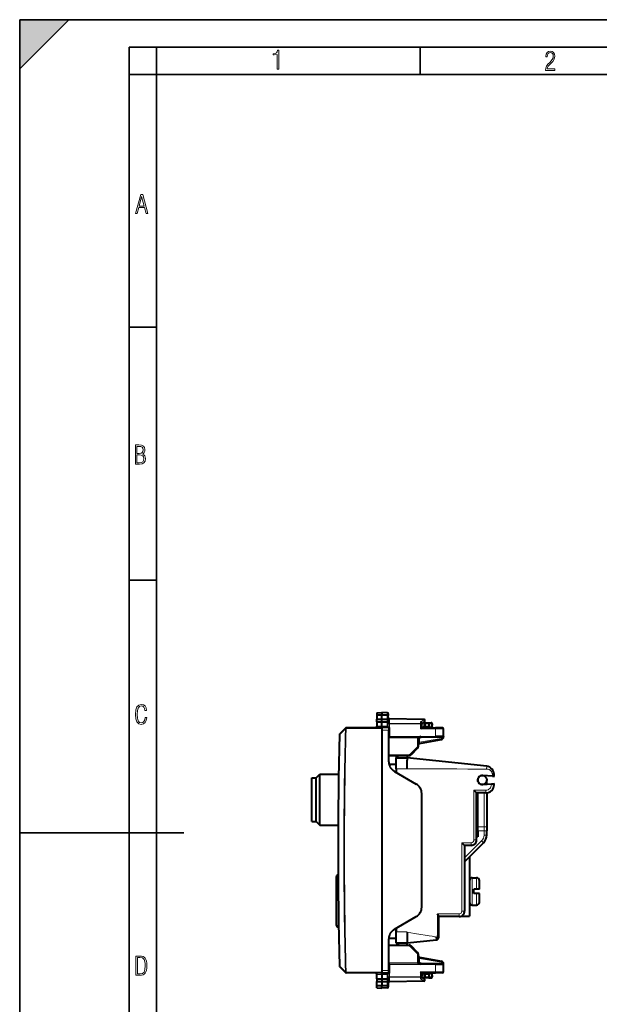
# Model space of a CAD drawing. Extents: x 0 to 420, y 0 to 297.
# Drawn here: x 0 to 106, y 117 to 297 of the extents above; entities that cross this region are included whole.
import ezdxf

# ---------------------------------------------------------------- set-up
doc = ezdxf.new("R2010")
doc.units = 0

msp = doc.modelspace()

# ---------------------------------------------------------------- linework, layer by layer
at = {"color": 7, "lineweight": 35}
for p, q in [((0, 0), (0, 297)), ((0, 297), (420, 297)), ((0, 288), (9, 297)), ((0, 0), (0, 297)), ((0, 297), (420, 297)), ((0, 288), (0, 297)), ((0, 297), (9, 297)), ((20.000401, 4.99976), (20.000401, 292)), ((20.000401, 292), (415, 292)), ((25.000401, 287), (25.000401, 292)), ((73.125504, 287), (73.125504, 292)), ((20.000401, 287), (25.000401, 287)), ((25.000401, 9.99976), (25.000401, 287)), ((25.000401, 287), (410, 287)), ((20.000401, 240.832993), (25.000401, 240.832993)), ((20.000401, 194.667007), (25.000401, 194.667007)), ((0, 148.5), (30, 148.5))]:
    msp.add_line(p, q, dxfattribs=at)
at = {"color": 7, "lineweight": 40}
for p, q in [((65.243942, 170.429825), (66.143944, 170.445526)), ((65.243942, 170.429825), (66.143944, 170.445526)), ((65.243942, 170.429825), (65.243942, 170.109253)), ((65.243942, 170.109253), (65.243942, 169.910141)), ((65.243942, 169.910141), (65.243942, 169.239578)), ((65.243942, 169.239594), (66.143944, 169.236633)), ((65.243942, 168.748489), (65.243942, 169.239502)), ((66.143944, 170.445526), (66.143944, 170.12326)), ((67.122437, 170.428452), (66.143944, 170.445526)), ((67.122437, 170.428452), (66.143944, 170.445526)), ((66.143944, 170.12326), (66.143944, 169.907196)), ((66.143944, 169.236633), (66.143944, 169.907196)), ((66.143944, 169.236633), (67.122437, 169.239838)), ((66.143944, 168.745544), (66.143944, 169.236633)), ((67.318947, 170.228485), (67.318947, 169.935303)), ((67.318947, 169.179184), (67.318947, 169.935303)), ((67.318947, 169.179184), (67.318947, 168.884506)), ((73.822433, 169.182007), (67.515457, 169.292114)), ((59.481087, 167.624802), (58.46946, 166.595367)), ((59.485058, 167.628845), (59.481087, 167.624802)), ((66.143944, 167.745544), (59.625965, 167.68866)), ((65.243942, 168.748489), (65.243942, 167.97522)), ((65.243942, 168.748489), (66.143944, 168.745544)), ((65.243942, 167.97522), (65.243942, 167.935944)), ((66.143944, 168.745544), (67.122437, 168.748749)), ((66.143944, 167.983063), (66.143944, 168.745544)), ((66.143944, 167.983063), (66.143944, 167.745544)), ((67.418945, 167.734406), (66.143944, 167.745544)), ((66.143944, 167.545547), (66.143944, 167.745132)), ((66.143944, 167.545547), (66.143944, 167.24556)), ((66.143944, 167.24556), (66.143944, 123.345512)), ((67.296188, 167.735474), (67.259399, 167.737823)), ((67.318947, 168.317627), (67.318947, 168.884506)), ((67.418945, 167.734161), (67.418945, 167.234436)), ((67.419334, 167.734406), (67.615456, 167.732697)), ((73.418701, 167.681671), (73.222435, 167.48378)), ((73.928055, 168.814423), (73.418945, 168.483032)), ((73.418945, 168.530579), (73.418945, 168.309509)), ((73.418945, 167.682053), (73.418945, 168.309509)), ((74.743942, 167.745544), (73.418945, 167.745544)), ((73.418945, 167.682053), (75.943375, 167.660019)), ((73.893944, 168.395538), (73.893944, 167.945526)), ((74.093941, 168.595535), (74.743942, 168.595535)), ((74.743942, 168.595535), (75.172432, 168.588058)), ((74.743965, 168.595123), (74.743942, 168.39563)), ((74.743942, 168.39563), (74.743942, 167.945526)), ((74.743942, 167.745544), (74.743942, 167.945526)), ((74.743942, 167.745544), (74.743942, 167.670486)), ((75.342278, 167.873993), (75.368668, 168.377625)), ((77.220688, 167.648865), (75.943375, 167.660019)), ((77.418945, 166.095535), (77.418945, 167.448883)), ((67.418945, 161.450241), (67.418945, 167.234436)), ((67.615456, 166.009979), (67.419388, 166.00827)), ((67.615456, 166.009979), (75.945122, 166.082672)), ((72.818947, 164.307007), (72.818947, 165.559738)), ((72.984215, 164.813568), (77.005768, 165.522675)), ((73.314583, 166.059723), (73.291672, 166.05899)), ((77.418945, 166.095535), (75.945122, 166.082672)), ((77.418945, 166.095154), (77.418945, 166.015076)), ((72.672501, 163.953461), (71.463585, 162.744537)), ((67.418945, 162.565857), (71.114395, 162.598114)), ((68.743942, 162.236877), (69.154053, 162.581009)), ((68.743942, 162.195526), (68.743942, 162.236877)), ((68.743942, 162.195526), (70.743942, 162.195526)), ((68.743942, 160.195526), (68.743942, 162.195526)), ((70.743942, 162.594879), (70.743942, 162.195526)), ((70.743942, 162.195526), (70.743942, 161.74707)), ((85.303413, 160.638855), (70.743942, 162.195526)), ((68.743942, 160.945526), (67.483673, 160.945526)), ((68.743942, 160.195526), (68.743942, 159.530548)), ((70.743942, 160.205734), (70.743942, 161.74707)), ((53.343945, 158.055862), (53.343945, 158.545532)), ((53.343945, 158.545532), (54.143944, 158.545532)), ((54.143944, 158.545532), (54.793945, 159.195526)), ((54.143944, 158.055862), (54.143944, 158.545532)), ((54.793945, 158.626297), (54.793945, 159.195526)), ((54.793945, 159.195526), (58.259632, 159.195526)), ((54.793945, 149.895538), (54.793945, 158.626297)), ((68.418945, 159.718185), (72.418945, 157.408783)), ((86.3564, 158.835846), (84.568024, 158.99231)), ((86.3564, 158.835846), (86.643944, 158.810684)), ((86.643944, 158.810684), (86.643944, 159.147369)), ((53.343945, 150.545532), (53.343945, 158.055862)), ((54.143944, 150.545532), (54.143944, 158.055862)), ((83.693939, 157.858307), (83.693939, 158.137817)), ((84.568024, 157.298767), (86.143944, 157.436646)), ((85.293945, 157.362274), (85.293945, 158.137817)), ((86.143944, 157.436646), (86.643692, 157.480362)), ((86.643944, 157.295532), (86.643944, 157.480392)), ((73.418945, 134.914337), (73.418945, 155.676727)), ((82.943939, 156.295532), (83.443939, 155.795532)), ((85.143944, 155.795532), (83.443939, 155.795532)), ((83.443939, 147.195541), (83.443939, 155.795532)), ((83.693939, 149.615372), (83.693939, 155.795532)), ((85.293945, 155.795532), (85.293945, 149.433594)), ((53.343945, 150.545532), (54.143944, 150.545532)), ((54.143944, 150.545532), (54.793945, 149.895538)), ((54.793945, 149.895538), (58.156616, 149.895538)), ((83.693939, 148.88829), (83.693939, 149.615372)), ((85.293945, 149.433594), (85.293945, 148.88829)), ((83.693939, 147.785538), (83.443947, 147.785538)), ((83.693939, 148.88829), (83.693939, 147.785538)), ((85.293945, 148.073959), (85.293945, 148.88829)), ((80.743942, 146.695541), (81.243942, 146.195541)), ((84.70816, 146.659744), (81.243942, 143.195541)), ((82.443939, 146.195541), (81.243942, 146.195541)), ((81.243942, 146.195541), (81.243942, 134.195541)), ((82.143944, 144.095535), (82.143944, 133.295532)), ((57.843945, 139.959549), (57.843945, 140.505539)), ((58.143944, 140.805542), (58.156017, 140.805542)), ((82.643944, 140.295532), (83.443939, 140.295532)), ((57.843945, 131.585541), (57.843945, 139.959549)), ((83.943939, 138.195541), (83.943939, 139.795532)), ((82.943939, 137.795532), (82.943939, 138.195541)), ((83.443939, 138.195541), (82.943939, 138.195541)), ((82.943939, 137.395538), (82.943939, 137.795532)), ((83.443939, 137.395538), (82.943939, 137.395538)), ((83.943695, 138.195541), (83.443939, 138.195541)), ((83.943695, 137.395538), (83.443939, 137.395538)), ((83.943939, 135.795532), (83.943939, 137.395538)), ((82.643944, 135.295532), (83.443939, 135.295532)), ((68.418945, 130.872879), (72.418945, 133.182281)), ((76.543945, 129.465057), (76.543945, 133.262527)), ((80.243942, 133.195541), (76.543945, 133.195541)), ((80.679932, 133.295532), (82.143944, 133.295532)), ((58.143944, 131.285538), (58.261471, 131.285538)), ((68.718941, 131.046097), (68.718941, 129.245529)), ((68.718941, 130.295532), (68.743942, 130.295532)), ((68.743942, 131.060516), (68.743942, 130.395538)), ((68.743942, 128.395538), (68.743942, 130.395538)), ((70.743942, 130.349747), (70.743942, 128.442734)), ((67.418945, 123.356644), (67.418945, 129.140839)), ((67.418945, 128.025208), (71.114395, 127.992958)), ((67.421127, 129.234207), (68.718941, 129.245529)), ((68.743942, 128.395538), (70.743942, 128.395538)), ((68.743942, 128.395538), (68.743942, 128.354187)), ((68.743942, 128.354187), (69.154053, 128.010071)), ((70.743942, 128.395538), (76.097099, 128.96788)), ((70.743942, 128.442734), (70.743942, 128.395538)), ((70.743942, 127.996185), (70.743942, 128.395538)), ((72.672501, 126.637619), (71.463585, 127.846527)), ((76.043945, 129.465057), (76.097076, 128.96814)), ((76.21608, 129.465057), (76.543945, 129.465057)), ((72.818947, 125.031334), (72.818947, 126.284065)), ((67.419388, 124.582802), (67.615456, 124.581085)), ((67.615456, 124.581085), (75.945122, 124.5084)), ((72.984215, 125.777496), (77.005768, 125.06839)), ((75.945122, 124.5084), (77.418945, 124.495537)), ((77.418945, 124.495926), (77.418945, 124.575989)), ((77.418945, 123.142197), (77.418945, 124.495537)), ((58.46946, 123.995705), (59.481087, 122.96627)), ((59.481087, 122.96627), (59.485058, 122.962227)), ((66.143944, 122.845535), (59.625965, 122.90242)), ((65.243942, 122.61586), (65.243942, 122.655128)), ((65.243942, 121.842583), (65.243942, 122.61586)), ((66.143944, 123.345512), (66.143944, 123.045525)), ((66.143944, 123.045525), (66.143944, 122.84594)), ((67.418945, 122.856659), (66.143944, 122.845535)), ((66.143944, 122.608002), (66.143944, 122.845535)), ((66.143944, 122.608002), (66.143944, 121.845535)), ((67.296188, 122.855591), (67.259399, 122.853241)), ((67.418945, 122.856911), (67.418945, 123.356644)), ((67.419334, 122.856667), (67.615456, 122.858376)), ((73.418701, 122.909401), (73.222435, 123.107285)), ((73.418945, 122.909019), (75.943375, 122.931053)), ((73.418945, 122.909019), (73.418945, 122.281555)), ((74.743942, 122.845535), (73.418945, 122.845535)), ((73.418945, 122.060486), (73.418945, 122.281555)), ((73.893944, 122.645538), (73.893944, 122.195534)), ((74.743942, 122.920586), (74.743942, 122.845535)), ((74.743942, 122.645538), (74.743942, 122.845535)), ((74.743942, 122.645538), (74.743942, 122.195442)), ((75.368668, 122.213448), (75.342278, 122.717079)), ((77.220688, 122.9422), (75.943375, 122.931053)), ((65.243942, 121.842583), (66.143944, 121.845535)), ((65.243942, 121.842583), (65.243942, 121.351562)), ((65.243942, 121.351479), (66.143944, 121.354431)), ((65.243942, 120.680923), (65.243942, 121.351486)), ((65.243942, 120.481827), (65.243942, 120.680923)), ((66.143944, 121.845535), (67.122437, 121.842331)), ((66.143944, 121.845535), (66.143944, 121.354431)), ((66.143944, 121.354431), (67.122437, 121.351227)), ((66.143944, 121.354431), (66.143944, 120.683876)), ((66.143944, 120.467804), (66.143944, 120.683876)), ((67.318947, 122.273445), (67.318947, 121.706558)), ((67.318947, 121.41188), (67.318947, 121.706558)), ((67.318947, 121.41188), (67.318947, 120.655769)), ((67.318947, 120.655769), (67.318947, 120.362587)), ((73.822433, 121.409058), (67.515457, 121.298965)), ((73.928055, 121.776642), (73.418945, 122.108032)), ((74.743942, 121.995537), (74.093941, 121.995537)), ((74.743942, 122.195442), (74.743965, 121.995941)), ((74.743942, 121.995537), (75.172432, 122.003014)), ((65.243942, 120.161247), (65.243942, 120.481827)), ((65.243942, 120.161247), (66.143944, 120.145538)), ((66.143944, 120.145538), (66.143944, 120.467804)), ((67.122437, 120.162613), (66.143944, 120.145538))]:
    msp.add_line(p, q, dxfattribs=at)
at = {"color": 7, "lineweight": 18}
for p, q in [((65.243942, 170.109253), (66.143944, 170.12326)), ((65.243942, 169.910141), (66.143944, 169.907196)), ((67.122437, 170.108032), (66.143944, 170.12326)), ((67.122437, 169.9104), (66.143944, 169.907196)), ((67.121475, 169.239853), (67.121475, 168.748734)), ((67.122437, 170.428452), (67.122437, 170.108032)), ((67.122437, 170.108032), (67.122437, 169.9104)), ((67.122437, 169.239838), (67.122437, 169.9104)), ((67.515312, 169.291763), (67.514008, 169.233582)), ((67.514008, 168.550583), (67.514008, 169.233582)), ((73.823883, 169.123444), (67.514008, 169.233582)), ((73.823883, 169.123444), (73.223877, 168.73288)), ((59.481136, 167.488373), (58.469509, 166.458771)), ((59.62199, 167.484619), (59.481136, 167.488373)), ((59.625965, 167.488663), (59.62199, 167.484619)), ((66.143944, 167.545547), (59.625965, 167.488663)), ((65.243942, 167.97522), (66.143944, 167.983063)), ((67.12674, 167.974487), (66.143944, 167.983063)), ((67.418945, 167.234436), (66.143944, 167.24556)), ((67.122437, 168.280075), (67.122437, 168.748749)), ((67.515457, 168.409119), (67.318947, 168.409119)), ((67.318947, 168.317627), (67.321098, 168.012039)), ((67.514008, 168.550583), (67.515457, 168.409119)), ((73.223877, 168.450912), (67.514008, 168.550583)), ((67.515457, 167.733566), (67.515457, 168.409119)), ((73.222435, 168.309509), (67.515457, 168.409119)), ((67.615456, 167.732697), (67.615456, 166.009979)), ((73.418945, 168.309509), (73.222435, 168.309509)), ((73.222435, 167.48378), (73.222435, 168.309509)), ((73.222435, 167.48378), (75.945122, 167.460022)), ((73.223877, 168.73288), (73.223877, 168.450912)), ((74.093941, 168.395538), (73.893944, 168.395538)), ((74.093941, 167.945526), (73.893944, 167.945526)), ((74.093941, 168.395538), (74.093941, 168.595535)), ((74.093941, 168.395538), (74.093941, 167.945526)), ((74.093941, 168.395538), (74.743942, 168.395538)), ((74.093941, 167.745544), (74.093941, 167.945526)), ((74.743942, 167.945526), (74.093941, 167.945526)), ((74.743942, 168.39563), (75.175926, 168.388092)), ((74.743942, 167.870422), (75.148613, 167.866898)), ((75.148613, 167.866898), (75.175926, 168.388092)), ((75.341782, 167.873962), (75.148613, 167.866898)), ((77.418945, 167.448883), (75.945122, 167.460022)), ((75.945122, 166.082672), (75.945122, 167.460022)), ((58.469505, 166.458771), (58.412258, 166.460251)), ((67.418945, 165.808273), (72.685654, 165.854233)), ((72.818947, 165.559738), (72.620689, 165.559738)), ((72.620689, 164.307007), (72.620689, 165.559738)), ((72.685654, 165.854233), (72.865265, 165.770142)), ((72.818947, 165.559738), (73.017197, 165.559738)), ((73.017197, 165.022171), (76.972786, 165.719635)), ((73.017197, 165.559738), (73.017197, 165.022171)), ((73.314583, 165.859726), (77.194984, 165.893585)), ((72.532822, 164.094879), (71.323914, 162.885956)), ((72.818947, 164.307007), (72.620689, 164.307007)), ((72.818947, 165.022171), (73.017197, 165.022171)), ((72.984192, 164.813705), (73.017197, 165.022171)), ((67.418945, 162.765854), (71.114395, 162.798111)), ((68.743942, 160.195526), (70.743942, 160.195526)), ((85.250259, 160.141693), (85.303383, 160.638611)), ((86.337105, 159.147369), (86.643944, 159.147369)), ((86.3564, 158.835846), (86.337105, 159.147369)), ((84.793945, 157.318527), (84.793945, 157.403915)), ((86.143944, 157.295532), (86.143944, 157.436646)), ((86.643944, 157.295532), (86.143944, 157.295532)), ((85.143944, 156.295532), (82.943939, 156.295532)), ((82.943939, 147.195541), (82.943939, 156.295532)), ((84.793945, 155.795532), (84.793945, 149.615372)), ((85.143944, 155.795532), (85.143944, 156.295532)), ((85.293945, 155.795532), (85.146461, 155.795532)), ((84.793945, 149.615372), (83.693939, 149.615372)), ((84.793945, 149.615372), (84.793945, 148.88829)), ((84.793945, 148.88829), (83.693939, 148.88829)), ((85.293945, 148.88829), (84.793945, 148.88829)), ((84.793945, 148.073959), (84.793945, 148.88829)), ((85.293945, 148.073959), (84.793945, 148.073959)), ((82.443939, 146.695541), (80.743942, 146.695541)), ((80.743942, 146.695541), (80.743942, 134.195541)), ((84.354607, 147.013306), (81.243942, 143.902649)), ((82.443939, 146.195541), (82.443939, 146.695541)), ((83.443939, 147.195541), (82.943939, 147.195541)), ((84.70816, 146.659744), (84.354607, 147.013306)), ((58.143944, 140.222824), (58.143944, 140.805542)), ((82.643944, 137.795532), (82.643944, 140.295532)), ((83.443939, 138.195541), (83.443939, 140.295532)), ((58.143944, 131.285538), (58.143944, 140.222824)), ((82.643944, 135.295532), (82.643944, 137.795532)), ((83.443939, 135.295532), (83.443939, 137.395538)), ((80.243942, 133.695541), (76.293945, 133.695541)), ((80.243942, 133.195541), (80.243942, 133.695541)), ((81.243942, 134.195541), (80.743942, 134.195541)), ((68.743942, 130.395538), (70.743942, 130.395538)), ((67.418945, 127.825211), (71.114395, 127.792961)), ((72.532822, 126.496201), (71.323914, 127.705109)), ((72.818947, 126.284065), (72.620689, 126.284065)), ((72.620689, 125.031334), (72.620689, 126.284065)), ((58.469505, 124.132309), (59.481136, 123.102692)), ((67.418945, 124.782799), (72.685654, 124.736832)), ((67.615456, 124.581085), (67.615456, 122.858376)), ((72.818947, 125.031334), (72.620689, 125.031334)), ((72.685654, 124.736832), (72.865265, 124.820923)), ((73.017197, 125.568901), (72.818947, 125.568901)), ((73.017197, 125.031334), (72.818947, 125.031334)), ((72.984192, 125.777367), (73.017197, 125.568901)), ((73.017197, 125.568901), (73.017197, 125.031334)), ((73.017197, 125.568901), (76.972786, 124.871429)), ((73.314583, 124.731346), (77.194984, 124.697479)), ((75.945122, 123.131042), (75.945122, 124.5084)), ((59.62199, 123.106453), (59.625965, 123.102409)), ((66.143944, 123.045525), (59.625965, 123.102409)), ((65.243942, 122.61586), (66.143944, 122.608002)), ((67.418945, 123.356644), (66.143944, 123.345512)), ((67.12674, 122.616585), (66.143944, 122.608002)), ((67.122437, 122.310997), (67.122437, 121.842331)), ((67.318947, 122.273445), (67.321091, 122.579025)), ((67.515457, 122.857506), (67.515457, 122.181946)), ((67.515457, 122.181946), (73.222435, 122.281555)), ((73.222435, 123.107285), (75.945122, 123.131042)), ((73.222435, 123.107285), (73.222435, 122.281555)), ((73.222435, 122.281555), (73.418945, 122.281555)), ((74.093941, 122.645538), (73.893944, 122.645538)), ((74.093941, 122.645538), (74.093941, 122.845535)), ((74.093941, 122.645538), (74.743942, 122.645538)), ((74.093941, 122.645538), (74.093941, 122.195534)), ((74.743942, 122.720642), (75.148605, 122.724174)), ((75.341782, 122.71711), (75.148605, 122.724174)), ((75.175926, 122.202988), (75.148605, 122.724174)), ((77.418945, 123.142197), (75.945122, 123.131042)), ((65.243942, 120.680923), (66.143944, 120.683876)), ((67.122437, 120.680672), (66.143944, 120.683876)), ((67.122437, 120.483047), (66.143944, 120.467804)), ((67.121475, 121.351219), (67.121475, 121.842331)), ((67.122437, 121.351227), (67.122437, 120.680672)), ((67.122437, 120.680672), (67.122437, 120.483047)), ((67.122437, 120.483047), (67.122437, 120.162613)), ((67.515457, 122.181946), (67.318947, 122.181946)), ((67.515457, 122.181946), (67.514008, 122.040489)), ((67.514008, 122.040489), (73.223877, 122.14016)), ((67.514008, 122.040489), (67.514008, 121.357483)), ((73.823883, 121.467621), (67.514008, 121.357483)), ((67.514008, 121.357483), (67.515381, 121.299049)), ((73.223877, 121.858185), (73.223877, 122.14016)), ((73.823883, 121.467621), (73.223877, 121.858185)), ((73.893944, 122.195534), (74.093941, 122.195534)), ((74.743942, 122.195534), (74.093941, 122.195534)), ((74.093941, 121.995537), (74.093941, 122.195534)), ((74.743942, 122.195442), (75.175926, 122.202988)), ((65.243942, 120.481827), (66.143944, 120.467804))]:
    msp.add_line(p, q, dxfattribs=at)
for points in [[(47.03595, 287.977722), (47.322525, 287.977722), (47.322525, 291.426056), (47.101723, 291.426056), (47.026554, 291.120667), (46.876217, 290.918671), (46.63662, 290.796509), (46.303062, 290.754242), (46.303062, 290.575714), (46.490982, 290.571014), (47.03595, 290.613281)], [(96.03479, 287.748749), (97.749557, 287.748749), (97.749557, 288.035339), (96.349556, 288.035339), (96.396538, 288.279633), (96.537476, 288.519226), (96.758286, 288.777618), (97.049561, 289.064178), (97.373718, 289.378937), (97.632111, 289.764191), (97.740166, 290.332642), (97.679092, 290.722565), (97.509964, 291.013855), (97.24218, 291.197083), (96.899223, 291.262848), (96.560966, 291.197083), (96.307274, 291.004456), (96.142845, 290.699097), (96.086472, 290.295044), (96.086472, 290.243378), (96.354256, 290.243378), (96.391838, 290.572235), (96.499893, 290.811829), (96.678421, 290.952789), (96.927414, 290.999756), (97.138824, 290.952789), (97.303253, 290.825928), (97.411301, 290.623901), (97.448891, 290.35614), (97.397209, 290.008484), (97.256271, 289.721893), (96.786469, 289.19574), (96.457611, 288.857483), (96.218018, 288.538025), (96.081772, 288.17627)], [(21.175169, 261.603729), (21.447651, 261.603729), (21.748322, 262.703064), (22.80537, 262.703064), (23.101343, 261.603729), (23.397316, 261.603729), (22.462416, 265.103729), (22.119463, 265.103729)], [(21.800001, 262.970856), (22.274498, 264.718506), (22.744295, 262.970856)], [(21.128859, 215.831726), (21.866442, 215.831726), (22.350334, 215.888107), (22.697987, 216.076019), (22.9, 216.386093), (22.970469, 216.841797), (22.932884, 217.123672), (22.829529, 217.353867), (22.651007, 217.532394), (22.402012, 217.67334), (22.604027, 217.795486), (22.744965, 217.969315), (22.829529, 218.194809), (22.857718, 218.472), (22.787247, 218.871323), (22.585234, 219.139114), (22.237583, 219.284744), (21.748993, 219.331726), (21.128859, 219.331726)], [(21.420134, 217.786087), (21.420134, 219.073334), (21.795973, 219.073334), (22.138926, 219.040451), (22.378523, 218.941788), (22.514765, 218.753876), (22.561745, 218.462601), (22.514765, 218.152527), (22.387918, 217.945816), (22.162415, 217.823669), (21.838255, 217.786087)], [(21.420134, 216.094818), (21.420134, 217.527695), (21.852348, 217.527695), (22.209394, 217.485413), (22.463087, 217.358566), (22.613422, 217.147156), (22.6651, 216.841797), (22.613422, 216.489441), (22.458389, 216.259247), (22.199999, 216.132401), (21.828857, 216.094818)], [(23.198622, 169.552216), (22.902647, 169.552216), (22.82748, 169.129395), (22.686541, 168.82402), (22.475132, 168.640808), (22.207346, 168.579727), (21.878487, 168.673691), (21.652983, 168.964966), (21.521441, 169.448853), (21.479158, 170.130066), (21.521441, 170.80658), (21.652983, 171.290466), (21.878487, 171.581741), (22.207346, 171.680405), (22.470432, 171.624023), (22.677145, 171.468994), (22.813387, 171.210602), (22.87446, 170.862946), (23.175131, 170.862946), (23.095264, 171.323349), (22.902647, 171.661606), (22.597279, 171.873016), (22.207346, 171.948181), (21.737547, 171.835434), (21.418083, 171.497177), (21.230165, 170.928726), (21.173788, 170.130066), (21.230165, 169.322006), (21.418083, 168.753555), (21.737547, 168.415298), (22.207346, 168.307251), (22.601976, 168.382416), (22.902647, 168.61731), (23.099964, 169.007248)], [(21.209959, 122.479729), (21.938147, 122.479729), (22.267006, 122.49852), (22.53949, 122.573685), (22.760294, 122.695839), (22.93412, 122.879059), (23.060965, 123.118652), (23.150227, 123.419327), (23.201904, 123.790466), (23.220697, 124.232079), (23.201904, 124.668991), (23.150227, 125.040131), (23.065662, 125.340805), (22.93412, 125.580399), (22.760294, 125.758926), (22.53949, 125.881073), (22.262308, 125.956238), (21.938147, 125.979729), (21.209959, 125.979729)], [(21.501234, 122.742813), (21.501234, 125.721336), (21.919355, 125.721336), (22.407946, 125.641472), (22.708616, 125.387779), (22.858952, 124.927383), (22.891838, 124.607918), (22.905931, 124.227379), (22.858952, 123.527382), (22.708616, 123.066978), (22.407946, 122.817986), (21.919355, 122.742813)]]:
    msp.add_lwpolyline(points, close=True, dxfattribs=at)
for points in [[(67.318947, 169.935303), (67.31646, 169.962219), (67.309044, 169.988617), (67.297005, 170.013458), (67.273811, 170.043915), (67.228577, 170.078934), (67.17054, 170.101547), (67.122437, 170.108032)], [(67.318947, 169.935303), (67.318573, 169.93399), (67.317917, 169.933105), (67.315628, 169.931366), (67.309799, 169.928757), (67.290581, 169.92392), (67.226357, 169.916168), (67.122437, 169.9104)], [(67.296188, 167.735474), (67.24369, 167.737137), (67.218674, 167.739334), (67.184151, 167.745468), (67.158119, 167.755203), (67.147751, 167.761795), (67.139481, 167.76947), (67.131935, 167.780334), (67.127083, 167.792343), (67.123856, 167.809525), (67.123177, 167.821472), (67.123795, 167.846024), (67.127869, 167.909714), (67.12674, 167.974487)], [(72.685654, 165.854233), (72.708206, 165.876373), (72.73288, 165.896988), (72.761086, 165.917267), (72.790726, 165.935776), (72.850662, 165.966766), (72.912437, 165.992035), (72.959511, 166.007782), (73.007187, 166.021149), (73.056099, 166.032501), (73.105347, 166.041748), (73.203735, 166.054306), (73.302757, 166.05957)], [(85.250259, 160.141693), (84.11293, 160.141312), (82.862328, 160.145004), (81.86145, 160.149597), (79.846832, 160.160339), (73.736366, 160.190216), (70.743942, 160.205734)], [(86.337105, 159.147369), (86.329361, 159.214005), (86.32061, 159.265259), (86.302376, 159.343536), (86.278748, 159.419678), (86.24987, 159.493515), (86.215881, 159.564926), (86.176895, 159.633728), (86.140778, 159.688736), (86.101364, 159.741623), (86.058731, 159.792206), (86.013008, 159.84024), (85.964355, 159.885529), (85.912949, 159.927811), (85.851051, 159.972198), (85.786232, 160.011993), (85.718933, 160.046906), (85.649643, 160.076675), (85.578918, 160.101074), (85.495827, 160.122452), (85.412628, 160.136292), (85.330391, 160.142624), (85.250259, 160.141693)], [(76.21608, 129.465057), (76.238869, 129.565155), (76.257591, 129.666916), (76.272148, 129.770157), (76.280373, 129.848419), (76.2864, 129.927322), (76.290428, 130.006775), (76.29274, 130.086731), (76.293808, 130.18396), (76.293945, 130.38829), (76.293945, 133.695541)], [(70.743942, 130.349747), (72.116753, 130.125107), (73.272102, 129.934143), (74.044113, 129.808044), (74.800575, 129.685806), (75.316437, 129.600586), (75.569313, 129.556641), (75.756256, 129.522385), (75.940544, 129.486465), (76.043945, 129.465042)], [(76.043945, 129.465057), (76.049347, 129.443939), (76.059479, 129.42749), (76.075043, 129.414291), (76.094643, 129.406342), (76.116989, 129.404297), (76.131699, 129.406097), (76.146584, 129.410248), (76.161652, 129.41684), (76.176208, 129.425583), (76.190712, 129.436951), (76.20401, 129.450119), (76.21608, 129.465057)], [(73.314583, 124.531357), (73.220352, 124.535385), (73.12674, 124.545937), (73.034004, 124.563416), (72.98748, 124.575157), (72.941399, 124.589035), (72.897102, 124.604782), (72.853615, 124.622963), (72.792778, 124.654083), (72.762932, 124.672546), (72.734428, 124.692879), (72.708961, 124.714005), (72.685654, 124.736832)], [(67.12674, 122.616585), (67.127983, 122.677628), (67.125046, 122.72718), (67.123169, 122.762566), (67.123703, 122.779274), (67.125992, 122.794373), (67.130966, 122.808693), (67.139542, 122.821625), (67.148705, 122.829987), (67.160255, 122.83699), (67.187447, 122.846428), (67.208565, 122.850418), (67.254631, 122.85453), (67.296188, 122.855591)], [(67.318947, 120.655769), (67.318573, 120.657082), (67.317917, 120.657959), (67.315628, 120.659714), (67.309799, 120.662315), (67.290581, 120.667152), (67.226357, 120.674904), (67.122437, 120.680672)], [(67.318947, 120.655769), (67.31646, 120.628845), (67.309044, 120.602463), (67.297005, 120.577606), (67.273811, 120.54715), (67.228577, 120.512131), (67.17054, 120.489517), (67.122437, 120.483047)]]:
    msp.add_lwpolyline(points, dxfattribs=at)
at = {"color": 7, "lineweight": 40}
for points in [[(67.318947, 169.179184), (67.316673, 169.191956), (67.308487, 169.204269), (67.293045, 169.215118), (67.279205, 169.221024), (67.262505, 169.226089), (67.231087, 169.232391), (67.195686, 169.236633), (67.122437, 169.239838)], [(67.318947, 168.884506), (67.317749, 168.866837), (67.313629, 168.848465), (67.308617, 168.835709), (67.301575, 168.82312), (67.292419, 168.810974), (67.281212, 168.799545), (67.268097, 168.789078), (67.25325, 168.779724), (67.234558, 168.770554), (67.214104, 168.762924), (67.169434, 168.752518), (67.122437, 168.748749)], [(73.418945, 168.530579), (73.4179, 168.545471), (73.414803, 168.560699), (73.408882, 168.578339), (73.400665, 168.59581), (73.380043, 168.627136), (73.364891, 168.644775), (73.347992, 168.661392), (73.310036, 168.69101), (73.268105, 168.715073), (73.223877, 168.73288)], [(76.543945, 133.262527), (76.541534, 133.28447), (76.535225, 133.307678), (76.526382, 133.330917), (76.503357, 133.378403), (76.478729, 133.421738), (76.421791, 133.511353), (76.380234, 133.572525), (76.293945, 133.695541)], [(67.318947, 121.706558), (67.317749, 121.724236), (67.313629, 121.742607), (67.308617, 121.755363), (67.301575, 121.767944), (67.292419, 121.780098), (67.281212, 121.791527), (67.268097, 121.801994), (67.25325, 121.81134), (67.234558, 121.820511), (67.214104, 121.82814), (67.169434, 121.838547), (67.122437, 121.842323)], [(67.318947, 121.41188), (67.316673, 121.399117), (67.308487, 121.386803), (67.293045, 121.375961), (67.279205, 121.370049), (67.262505, 121.364983), (67.231087, 121.358681), (67.195686, 121.354439), (67.122437, 121.351227)], [(73.418945, 122.060486), (73.4179, 122.045601), (73.414803, 122.030373), (73.408882, 122.012741), (73.400665, 121.995262), (73.380043, 121.963936), (73.364891, 121.946289), (73.347992, 121.929672), (73.310036, 121.900063), (73.268105, 121.875992), (73.223877, 121.858185)]]:
    msp.add_lwpolyline(points, dxfattribs=at)
msp.add_circle((84.493942, 158.145538), 0.8, dxfattribs=at)
for centre, radius, start, end in [((67.118942, 170.228485), 0.2, 359.999999, 89.000001), ((67.118942, 170.228485), 0.2, 359.999999, 89.000001), ((67.518944, 169.492065), 0.2, 180.000005, 268.999996), ((73.818428, 168.979263), 0.202799, 70.878191, 88.867236), ((73.818947, 168.982056), 0.2, 303.061388, 70.757673), ((59.627708, 167.488663), 0.2, 90.5, 135.499998), ((65.043945, 167.935944), 0.2, 270.500001, 359.999957), ((73.693947, 167.945526), 0.2, 269.999997, 360), ((74.093941, 168.395538), 0.2, 90.000003, 180.000005), ((75.168945, 168.388092), 0.2, 356.999999, 89.000001), ((75.542, 167.863525), 0.2, 176.999995, 269.5), ((77.218941, 167.448883), 0.2, 360, 89.499999), ((893.277039, 145.295532), 835.133126, 178.547798, 181.452202), ((58.61211, 166.455185), 0.2, 135.499998, 178.547798), ((73.318947, 165.559738), 0.5, 93.126754, 179.999978), ((76.918945, 166.015076), 0.5, 280.000002, 360), ((72.318947, 164.307007), 0.5, 314.999999, 359.999998), ((73.018944, 164.616608), 0.2, 100.000001, 180.000005), ((71.110031, 163.098099), 0.5, 270.500001, 314.999999), ((69.418945, 161.450241), 2, 180.000005, 239.999997), ((85.143944, 159.147369), 1.5, 359.999998, 83.897222), ((84.493942, 158.145538), 0.85, 84.999997, 274.999996), ((71.418945, 155.676727), 2, 360, 60.000002), ((85.143944, 157.295532), 1.5, 269.999997, 360), ((83.293945, 148.073959), 2, 314.999999, 360), ((82.443939, 147.195541), 1, 269.999997, 360), ((58.143944, 140.505539), 0.3, 90.000003, 180.000005), ((82.643944, 139.795532), 0.5, 90.000003, 180.000005), ((83.443939, 139.795532), 0.5, 360, 90.000003), ((71.418945, 134.914337), 2, 299.999998, 360), ((82.643944, 135.795532), 0.5, 180.000005, 269.999997), ((83.443939, 135.795532), 0.5, 269.999997, 360), ((80.243942, 134.195541), 1, 269.999997, 360), ((58.143944, 131.585541), 0.3, 180.000005, 269.999997), ((69.418945, 129.140839), 2, 120.000003, 180.000005), ((71.110031, 127.492973), 0.5, 45.000001, 89.499999), ((76.043945, 129.465057), 0.5, 276.102778, 359.999996), ((72.318947, 126.284065), 0.5, 359.999998, 45.000001), ((73.018944, 125.974457), 0.2, 180.000005, 259.999999), ((58.61211, 124.135887), 0.2, 181.452202, 224.500002), ((73.318947, 125.031334), 0.5, 179.999995, 269.49998), ((76.918945, 124.575989), 0.5, 360, 79.999998), ((59.627708, 123.102409), 0.2, 224.500002, 269.5), ((65.043945, 122.655128), 0.2, 0.000026, 89.499999), ((73.693947, 122.645538), 0.2, 360, 90.000003), ((75.542, 122.727547), 0.2, 90.5, 183.000005), ((77.218941, 123.142197), 0.2, 270.500001, 360), ((67.518944, 121.098999), 0.2, 91.000004, 179.999991), ((73.818947, 121.609024), 0.2, 270.999999, 56.938612), ((74.093941, 122.195534), 0.2, 180.000005, 269.999997), ((75.168945, 122.202988), 0.2, 270.999999, 3), ((67.118942, 120.362587), 0.2, 270.999999, 0)]:
    msp.add_arc(centre, radius, start, end, dxfattribs=at)
at = {"color": 7, "lineweight": 18}
for centre, radius, start, end in [((893.27179, 145.295532), 834.08597, 178.475329, 181.524671), ((893.272339, 145.295517), 833.945645, 178.475329, 181.524671), ((77.924698, 168.27919), 10.802259, 179.995333, 181.616387), ((59.922058, 167.937363), 7.399471, 358.435094, 0.578281), ((893.269958, 145.295532), 835.06869, 178.547798, 181.452202), ((73.320686, 165.559738), 0.7, 155.120303, 180.000009), ((73.3172, 165.559738), 0.3, 90.5, 180.000009), ((76.920692, 166.015076), 0.3, 280.000043, 336.109568), ((77.465591, 164.939941), 0.991958, 93.107049, 105.841759), ((72.320686, 164.307007), 0.3, 314.999999, 359.999984), ((71.111778, 163.098099), 0.3, 270.500008, 314.999982), ((85.143944, 157.295532), 1, 269.999997, 360), ((83.293945, 148.073959), 1.5, 314.999999, 360), ((82.443939, 147.195541), 0.5, 269.999997, 360), ((80.243942, 134.195541), 0.5, 269.999997, 360), ((71.111778, 127.492973), 0.3, 45.000018, 89.499992), ((72.320686, 126.284065), 0.3, 0.000016, 45.000001), ((73.320686, 125.031334), 0.7, 179.999991, 204.879697), ((73.3172, 125.031334), 0.3, 180.000005, 269.5), ((76.920685, 124.575989), 0.3, 23.890432, 79.999957), ((77.465591, 125.651123), 0.991957, 254.158234, 266.892958), ((77.924698, 122.311874), 10.802259, 178.383613, 180.004667), ((60.056385, 122.652496), 7.265159, 359.420567, 1.603372)]:
    msp.add_arc(centre, radius, start, end, dxfattribs=at)
for centre, major_axis, ratio, start_param, end_param in [((67.518944, 169.374985), (0.199997, 0), 0.707214, 3.1415926536, 4.6877088033), ((73.818947, 168.982056), (0.003494, 0.199966), 0.01745, 5.4980917262, 6.2831853072), ((73.818947, 168.982056), (0.109108, -0.167618), 0.498449, 0, 2.1883763025), ((59.623737, 167.484619), (0.142647, -0.140182), 0.570067, 3.1415926536, 4.1635055862), ((59.623737, 167.484619), (-0.142647, 0.140182), 0.006117, 0.0000000029, 1.5645720841), ((59.627708, 167.488663), (-0.142647, 0.140182), 0.006117, 0.0000000029, 1.5645720841), ((59.627708, 167.488663), (-0.001747, 0.199989), 0.008726, 0.0000000041, 1.5707201785), ((67.118942, 168.317627), (0.199997, 0), 0.187796, 4.7298422729, 6.2831853072), ((67.123245, 168.012039), (0.199921, 0.005669), 0.1882, 4.7245149684, 6.1337091557), ((67.518944, 168.691986), (0.199997, 0), 0.707214, 3.1415926536, 4.6877088033), ((73.218941, 168.309509), (0.003494, 0.199966), 0.01745, 4.7126935628, 5.4980917262), ((73.218941, 168.309509), (0.199997, 0), 0.707214, 0, 1.5461161497), ((75.155586, 167.866898), (-0.001747, -0.199989), 0.034898, 4.7126935276, 6.2831853072), ((75.168945, 168.388092), (-0.003494, -0.199966), 0.034894, 1.5714054029, 3.1415926536), ((75.168945, 168.388092), (-0.199722, 0.010468), 0.001828, 3.1415926536, 4.6775302528), ((75.941635, 167.460022), (-0.001747, -0.199989), 0.017452, 1.5709486093, 3.1415911718), ((58.61211, 166.455185), (0.142647, -0.140182), 0.570585, 3.1415926536, 4.1642206939), ((73.31633, 165.859726), (-0.001747, 0.199989), 0.008726, 0, 1.5707201703), ((76.971039, 165.719635), (0.034729, -0.19696), 0.008594, 0, 1.5692809295), ((77.196732, 165.893585), (-0.001747, 0.199989), 0.008726, 0, 1.5707201703), ((72.531075, 164.094879), (0.141418, -0.141418), 0.006171, 0.0000021887, 1.5646257078), ((71.112648, 162.798111), (0.001747, -0.199989), 0.008726, 0.0000021522, 1.5707201551), ((71.322166, 162.885956), (0.141418, -0.141418), 0.006171, 0, 1.5646256923), ((84.793945, 149.433594), (0.5, 0), 0.363539, 0, 1.5707963268), ((71.112648, 127.792961), (0.001747, 0.199989), 0.008726, 4.7124651287, 6.2831853072), ((71.322166, 127.705109), (0.141418, 0.141418), 0.006171, 4.7185596104, 6.2831853072), ((72.531075, 126.496201), (0.141418, 0.141418), 0.006171, 4.7185596091, 6.2831853072), ((58.61211, 124.135887), (-0.199936, -0.005066), 0.000222, 5.5065109885, 6.2831853072), ((58.61211, 124.135887), (0.142647, 0.140182), 0.570585, 2.1189646203, 3.1415926536), ((73.316322, 124.731346), (0.001747, 0.199989), 0.008726, 1.5708724751, 3.1415926536), ((76.971039, 124.871429), (0.034729, 0.19696), 0.008594, 4.7139043696, 6.2831853072), ((77.196732, 124.697479), (0.001747, 0.199989), 0.008726, 1.5708724751, 3.1415926536), ((59.623734, 123.106453), (0.142647, 0.140182), 0.570067, 2.1196797279, 3.1415926536), ((59.623734, 123.106453), (-0.142647, -0.140182), 0.006117, 4.7186132288, 6.2831853072), ((59.623734, 123.106453), (-0.199928, -0.005318), 0.000232, 4.7211125372, 5.5065107018), ((59.627708, 123.102409), (-0.142647, -0.140182), 0.006117, 4.7186132288, 6.2831853072), ((59.627708, 123.102409), (0.001747, 0.199989), 0.008726, 1.5708724833, 3.1415926536), ((67.118942, 122.273445), (0.199997, 0), 0.187796, 0, 1.5533426129), ((67.123245, 122.579025), (0.199921, -0.005669), 0.1882, 0.1494758868, 1.558670335), ((73.218941, 122.281555), (-0.003494, 0.199966), 0.01745, 3.9266862264, 4.7120843898), ((73.218941, 122.281555), (0.199997, 0), 0.707214, 4.7370691574, 6.2831853072), ((75.155586, 122.724174), (-0.001747, 0.199989), 0.034898, 0, 1.570491771), ((75.941635, 123.131042), (-0.001747, 0.199989), 0.017452, 3.1415926536, 4.7122366772), ((67.518944, 121.899094), (0.199997, 0), 0.707214, 1.5954765042, 3.1415926536), ((67.518944, 121.216087), (0.199997, 0), 0.707214, 1.5954765039, 3.1415926536), ((73.818947, 121.609024), (-0.003494, 0.199966), 0.01745, 3.1415926536, 3.9266862264), ((73.818947, 121.609024), (-0.109108, -0.167618), 0.498449, 0.9532163432, 3.1415926536), ((75.168945, 122.202988), (0.003494, -0.199966), 0.034894, 0, 1.5701872425), ((75.168945, 122.202988), (0.199722, 0.010468), 0.001828, 4.7472477075, 6.2831853072)]:
    msp.add_ellipse(centre, major_axis=major_axis, ratio=ratio, start_param=start_param, end_param=end_param, dxfattribs=at)
at = {"color": 7, "lineweight": 5}
msp.add_solid([(0, 297), (0, 288), (9, 297)], dxfattribs=at)

doc.saveas('drawing.dxf')
